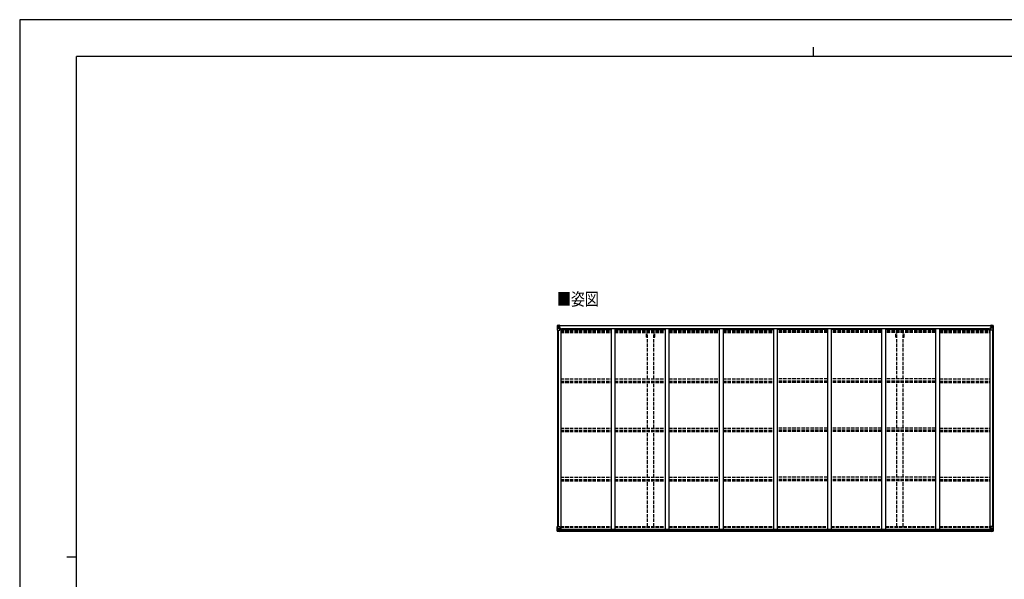
# Model space of a CAD drawing. Units: millimetres. Extents: x 0 to 21025, y 0 to 14850.
# Drawn here: x 0 to 13032, y 7442 to 14850 of the extents above; entities that cross this region are included whole.
import ezdxf

# ---------------------------------------------------------------- set-up
doc = ezdxf.new("R2010")
doc.units = ezdxf.units.MM
doc.linetypes.add('YHIDDEN_1', pattern=[4, 3, -1])
for name, color, linetype, lineweight in [('USER1', 3, 'Continuous', 13), ('YKK_13', 4, 'Continuous', 30), ('YKK_A1', 4, 'Continuous', 30), ('YKK_ZWAK', 7, 'Continuous', 30)]:
    doc.layers.add(name, color=color, linetype=linetype, lineweight=lineweight)
doc.styles.add('text-b', font='extslim2.shx', dxfattribs={"width": 0.8, "bigfont": 'extfont2.shx'})

msp = doc.modelspace()

# ---------------------------------------------------------------- linework, layer by layer
at = {"layer": 'YKK_13'}
for p, q in [((7114, 10802), (7114, 10742)), ((7114, 10802), (7114, 10802)), ((7114, 10742), (7117, 10742)), ((7115, 10803), (7124, 10804)), ((7115, 10803), (7115, 10803)), ((7115, 10803), (7115, 10803)), ((7124, 10804), (7116, 10803)), ((7117, 10802), (7117, 10802)), ((7117, 10742), (7117, 10802)), ((7117, 10769), (7122, 10781)), ((7117, 10769), (7124, 10768)), ((7117, 10742), (7147, 10742)), ((7121, 10799), (7118, 10803)), ((7122, 10795), (7124, 10795)), ((7122, 10782), (7122, 10795)), ((7124, 10782), (7122, 10782)), ((7124, 10804), (7136, 10805)), ((7136, 10805), (7124, 10804)), ((7124, 10795), (7136, 10795)), ((7124, 10782), (7136, 10782)), ((7124, 10782), (7124, 10782)), ((7124, 10768), (7148, 10768)), ((7127, 10789), (7127, 10790)), ((7127, 10790), (7128, 10790)), ((7128, 10789), (7127, 10789)), ((7129, 10791), (7129, 10792)), ((7129, 10792), (7130, 10792)), ((7129, 10787), (7129, 10788)), ((7130, 10787), (7129, 10787)), ((7130, 10792), (7130, 10791)), ((7130, 10790), (7131, 10790)), ((7131, 10789), (7130, 10789)), ((7130, 10788), (7130, 10787)), ((7131, 10790), (7131, 10789)), ((7135, 10795), (7136, 10795)), ((7143, 10805), (7136, 10805)), ((7136, 10779), (7136, 10805)), ((7136, 10804), (7143, 10804)), ((7138, 10799), (7136, 10799)), ((7138, 10795), (7136, 10795)), ((7138, 10782), (7136, 10782)), ((7147, 10776), (7137, 10778)), ((7137, 10778), (7147, 10777)), ((7137, 10778), (7137, 10778)), ((7143, 10804), (7138, 10804)), ((7138, 10804), (7138, 10778)), ((7143, 10803), (7138, 10803)), ((7146, 10800), (7138, 10800)), ((7138, 10800), (7138, 10798)), ((7146, 10800), (7138, 10800)), ((7138, 10799), (7138, 10799)), ((7138, 10799), (7146, 10799)), ((7138, 10798), (7138, 10798)), ((7138, 10798), (7138, 10798)), ((7153, 10798), (7138, 10798)), ((7138, 10798), (7138, 10798)), ((7148, 10798), (7138, 10798)), ((7138, 10797), (7142, 10797)), ((7142, 10794), (7138, 10794)), ((7142, 10785), (7138, 10785)), ((7142, 10778), (7142, 10798)), ((7143, 10804), (7143, 10805)), ((7143, 10804), (7143, 10804)), ((7143, 10804), (7143, 10803)), ((7143, 10803), (7143, 10802)), ((7146, 10799), (7146, 10800)), ((7147, 10777), (7147, 10776)), ((7148, 10803), (7150, 10802)), ((7148, 10803), (7148, 10802)), ((7148, 10803), (7148, 10803)), ((7148, 10799), (7153, 10799)), ((7148, 10798), (7148, 10799)), ((7148, 10798), (7148, 10798)), ((7148, 10798), (7154, 10798)), ((7148, 10777), (7152, 10777)), ((7148, 10743), (7148, 10776)), ((7152, 10775), (7148, 10775)), ((7153, 10765), (7148, 10765)), ((7152, 10777), (7152, 10775)), ((7153, 10777), (7152, 10777)), ((7152, 10775), (7153, 10775)), ((7153, 10800), (7153, 10799)), ((7153, 10799), (7154, 10799)), ((7153, 10760), (7153, 10777)), ((7154, 10799), (7154, 10800)), ((7154, 10799), (7154, 10798)), ((7154, 10798), (7154, 10798)), ((12846, 10799), (12846, 10800)), ((12847, 10799), (12846, 10799)), ((12846, 10799), (12846, 10798)), ((12852, 10798), (12846, 10798)), ((12846, 10798), (12846, 10798)), ((12847, 10800), (12847, 10799)), ((12852, 10799), (12847, 10799)), ((12847, 10798), (12862, 10798)), ((12848, 10777), (12849, 10777)), ((12848, 10760), (12848, 10777)), ((12849, 10775), (12848, 10775)), ((12848, 10765), (12852, 10765)), ((12849, 10777), (12849, 10775)), ((12853, 10777), (12849, 10777)), ((12849, 10775), (12852, 10775)), ((12852, 10803), (12851, 10802)), ((12852, 10803), (12853, 10803)), ((12852, 10798), (12852, 10799)), ((12852, 10798), (12862, 10798)), ((12852, 10798), (12852, 10798)), ((12852, 10743), (12852, 10776)), ((12876, 10768), (12852, 10768)), ((12853, 10803), (12853, 10802)), ((12853, 10776), (12863, 10778)), ((12863, 10778), (12853, 10777)), ((12853, 10777), (12853, 10776)), ((12883, 10742), (12853, 10742)), ((12854, 10799), (12854, 10800)), ((12854, 10800), (12862, 10800)), ((12854, 10800), (12862, 10800)), ((12862, 10799), (12854, 10799)), ((12858, 10805), (12864, 10805)), ((12858, 10804), (12858, 10805)), ((12864, 10804), (12858, 10804)), ((12858, 10804), (12858, 10804)), ((12858, 10804), (12863, 10804)), ((12858, 10804), (12858, 10803)), ((12858, 10803), (12863, 10803)), ((12858, 10803), (12858, 10802)), ((12859, 10778), (12859, 10798)), ((12862, 10797), (12859, 10797)), ((12859, 10794), (12863, 10794)), ((12859, 10785), (12863, 10785)), ((12862, 10800), (12862, 10798)), ((12862, 10799), (12863, 10799)), ((12862, 10798), (12862, 10798)), ((12862, 10798), (12862, 10798)), ((12862, 10798), (12862, 10798)), ((12863, 10804), (12863, 10778)), ((12863, 10799), (12864, 10799)), ((12863, 10795), (12864, 10795)), ((12863, 10782), (12864, 10782)), ((12863, 10778), (12863, 10778)), ((12864, 10779), (12864, 10805)), ((12876, 10804), (12864, 10805)), ((12864, 10805), (12876, 10804)), ((12865, 10795), (12864, 10795)), ((12876, 10795), (12864, 10795)), ((12876, 10782), (12864, 10782)), ((12870, 10790), (12869, 10790)), ((12869, 10790), (12869, 10789)), ((12869, 10789), (12870, 10789)), ((12872, 10792), (12871, 10792)), ((12871, 10792), (12871, 10791)), ((12871, 10788), (12871, 10787)), ((12871, 10787), (12872, 10787)), ((12872, 10791), (12872, 10792)), ((12873, 10790), (12872, 10790)), ((12872, 10789), (12873, 10789)), ((12872, 10787), (12872, 10788)), ((12873, 10789), (12873, 10790)), ((12885, 10803), (12876, 10804)), ((12876, 10804), (12884, 10803)), ((12878, 10795), (12876, 10795)), ((12876, 10782), (12876, 10782)), ((12876, 10782), (12878, 10782)), ((12883, 10769), (12876, 10768)), ((12878, 10782), (12878, 10795)), ((12879, 10799), (12882, 10803)), ((12883, 10769), (12879, 10781)), ((12883, 10802), (12883, 10802)), ((12883, 10742), (12883, 10802)), ((12886, 10742), (12883, 10742)), ((12885, 10803), (12885, 10803)), ((12885, 10803), (12885, 10803)), ((12886, 10802), (12886, 10742)), ((12886, 10802), (12886, 10802)), ((7114, 8140), (7147, 8140)), ((7114, 8079), (7114, 8140)), ((7117, 8140), (7117, 8079)), ((7117, 8113), (7124, 8113)), ((7117, 8113), (7122, 8101)), ((7121, 8083), (7118, 8079)), ((7122, 8100), (7122, 8086)), ((7124, 8100), (7122, 8100)), ((7122, 8086), (7124, 8086)), ((7124, 8113), (7148, 8113)), ((7124, 8100), (7124, 8100)), ((7136, 8100), (7124, 8100)), ((7124, 8086), (7136, 8086)), ((7127, 8092), (7127, 8093)), ((7127, 8093), (7128, 8093)), ((7128, 8092), (7127, 8092)), ((7129, 8094), (7130, 8094)), ((7129, 8094), (7129, 8094)), ((7129, 8090), (7129, 8091)), ((7130, 8090), (7129, 8090)), ((7130, 8094), (7130, 8094)), ((7130, 8093), (7131, 8093)), ((7131, 8092), (7130, 8092)), ((7130, 8091), (7130, 8090)), ((7131, 8093), (7131, 8092)), ((7136, 8104), (7143, 8104)), ((7136, 8104), (7136, 8077)), ((7147, 8106), (7137, 8104)), ((7137, 8104), (7137, 8104)), ((7140, 8104), (7147, 8105)), ((7143, 8104), (7152, 8104)), ((7153, 8083), (7143, 8083)), ((7143, 8077), (7143, 8083)), ((7152, 8082), (7143, 8082)), ((7147, 8105), (7147, 8106)), ((7148, 8139), (7148, 8106)), ((7153, 8103), (7153, 8083)), ((7153, 8083), (7153, 8083)), ((12848, 8103), (12848, 8083)), ((12848, 8083), (12848, 8083)), ((12848, 8083), (12858, 8083)), ((12858, 8104), (12849, 8104)), ((12849, 8082), (12858, 8082)), ((12852, 8139), (12852, 8106)), ((12876, 8113), (12852, 8113)), ((12886, 8140), (12853, 8140)), ((12853, 8106), (12863, 8104)), ((12853, 8105), (12853, 8106)), ((12861, 8104), (12853, 8105)), ((12864, 8104), (12858, 8104)), ((12858, 8077), (12858, 8083)), ((12863, 8104), (12863, 8104)), ((12864, 8104), (12864, 8077)), ((12864, 8100), (12876, 8100)), ((12876, 8086), (12864, 8086)), ((12870, 8093), (12869, 8093)), ((12869, 8093), (12869, 8092)), ((12869, 8092), (12870, 8092)), ((12872, 8094), (12871, 8094)), ((12871, 8094), (12871, 8094)), ((12871, 8091), (12871, 8090)), ((12871, 8090), (12872, 8090)), ((12872, 8094), (12872, 8094)), ((12873, 8093), (12872, 8093)), ((12872, 8092), (12873, 8092)), ((12872, 8090), (12872, 8091)), ((12873, 8092), (12873, 8093)), ((12883, 8113), (12876, 8113)), ((12876, 8100), (12876, 8100)), ((12876, 8100), (12878, 8100)), ((12878, 8086), (12876, 8086)), ((12878, 8100), (12878, 8086)), ((12883, 8113), (12879, 8101)), ((12879, 8083), (12882, 8079)), ((12883, 8140), (12883, 8079)), ((12886, 8079), (12886, 8140)), ((7115, 8078), (7124, 8078)), ((7115, 8078), (7115, 8078)), ((7124, 8078), (7116, 8078)), ((7117, 8079), (7117, 8079)), ((7124, 8078), (7143, 8077)), ((7136, 8077), (7124, 8078)), ((12876, 8078), (12858, 8077)), ((12864, 8077), (12876, 8078)), ((12885, 8078), (12876, 8078)), ((12876, 8078), (12884, 8078)), ((12883, 8079), (12883, 8079)), ((12885, 8078), (12885, 8078))]:
    msp.add_line(p, q, dxfattribs=at)
for centre in [(7129, 10790), (12871, 10790), (7129, 8092), (12871, 8092)]:
    msp.add_circle(centre, 5.3, dxfattribs=at)
for centre, radius, start, end in [((7115, 10802), 0.999, 93.4424, 179.9508), ((7115, 10802), 1, 93.5002, 180.0008), ((7115, 10802), 0.999, 93.4424, 179.9508), ((7116, 10816), 12.7, 269.2447, 275.1031), ((7118, 10802), 1.28, 131.1783, 182.459), ((7128, 10791), 0.96, 270, 0), ((7128, 10788), 0.96, 0, 90), ((7130, 10791), 0.96, 180, 270), ((7130, 10788), 0.96, 90, 180), ((7137, 10779), 0.937, 182.3221, 263.2677), ((7137, 10779), 0.937, 182.3221, 263.2677), ((7138, 10800), 0.5, 180.0011, 270.0011), ((7138, 10800), 0.5, 179.998, 269.9969), ((7138, 10797), 0.513, 91.8803, 181.0471), ((7138, 10797), 0.5, 90.529, 180.0446), ((7147, 10776), 0.937, 2.3221, 83.2677), ((7147, 10775), 0.937, 2.3221, 83.2677), ((7147, 10743), 1, 270, 0), ((7153, 10805), 7.69, 268.97, 276.4343), ((12847, 10805), 7.69, 263.5657, 271.03), ((12853, 10776), 0.937, 96.7323, 177.6779), ((12853, 10775), 0.937, 96.7323, 177.6779), ((12853, 10743), 1, 180, 270), ((12862, 10800), 0.5, 269.9989, 359.9989), ((12862, 10800), 0.5, 270.0031, 0.002), ((12862, 10797), 0.513, 358.9529, 88.1197), ((12862, 10797), 0.5, 359.9554, 89.471), ((12863, 10779), 0.937, 276.7323, 357.6779), ((12863, 10779), 0.937, 276.7323, 357.6779), ((12870, 10791), 0.96, 270, 0), ((12870, 10788), 0.96, 0, 90), ((12872, 10791), 0.96, 180, 270), ((12872, 10788), 0.96, 90, 180), ((12882, 10802), 1.28, 357.541, 48.8217), ((12884, 10816), 12.7, 264.8969, 270.7553), ((12885, 10802), 0.999, 0.0492, 86.5576), ((12885, 10802), 1, 359.9992, 86.4998), ((12885, 10802), 0.999, 0.0492, 86.5576), ((7128, 8094), 0.96, 270, 0), ((7128, 8091), 0.96, 0, 90), ((7130, 8094), 0.96, 180, 270), ((7130, 8091), 0.96, 90, 180), ((7137, 8103), 0.937, 96.7323, 129.066), ((7147, 8139), 1, 0, 90), ((7147, 8107), 0.937, 276.7323, 357.6779), ((7147, 8106), 0.937, 276.7323, 357.6779), ((12853, 8139), 1, 90, 180), ((12853, 8107), 0.937, 182.3221, 263.2677), ((12853, 8106), 0.937, 182.3221, 263.2677), ((12863, 8103), 0.937, 50.934, 83.2677), ((12870, 8094), 0.96, 270, 0), ((12870, 8091), 0.96, 0, 90), ((12872, 8094), 0.96, 180, 270), ((12872, 8091), 0.96, 90, 180), ((7115, 8079), 0.999, 180.0492, 266.5576), ((7115, 8079), 1, 179.9992, 266.4998), ((7115, 8079), 0.999, 180.0492, 266.5576), ((7116, 8066), 12.7, 84.8969, 90.7553), ((7118, 8079), 1.28, 177.541, 228.8217), ((12882, 8079), 1.28, 311.1783, 2.459), ((12884, 8066), 12.7, 89.2447, 95.1031), ((12885, 8079), 0.999, 273.4424, 359.9508), ((12885, 8079), 1, 273.5002, 0.0008), ((12885, 8079), 0.999, 273.4424, 359.9508)]:
    msp.add_arc(centre, radius, start, end, dxfattribs=at)
at = {"layer": 'YKK_13', "extrusion": (0, 0, -1)}
for centre, major_axis, ratio, start_param, end_param in [((7117, 10803), (2, 0.12), 0.060933, 2.071256, 3.14534), ((7316, 10816), (201, 12), 0.060933, 3.14534, 3.145839), ((7117, 10800), (-0.02, 3), 0.466854, 0.125683, 0.759696), ((7118, 10771), (0.85, 2.32), 0.403757, 3.00878, 3.974439), ((7119, 10795), (0.03, 5), 0.573921, 0.767272, 1.551125), ((7120, 10782), (0, 3), 0.468246, 1.577288, 2.012794), ((7042, 10795), (81.7, 0), 0.061163, 6.282413, 6.283185), ((12849, 8103), (-1, -0.021), 0.906239, 0.018705, 1.589501), ((12849, 8083), (-1, 0.012), 0.707053, 4.703664, 6.124411), ((12958, 8086), (-81.7, 0), 0.061163, 6.282413, 6.283185), ((12880, 8100), (0, -3), 0.468246, 1.577288, 2.012794), ((12881, 8086), (-0.03, -5), 0.573921, 0.767272, 1.551125), ((12882, 8111), (-0.85, -2.32), 0.403757, 3.00878, 3.974439), ((12883, 8081), (0.02, -3), 0.466854, 0.125683, 0.759696), ((12883, 8078), (-2, -0.12), 0.060933, 2.071256, 3.14534), ((12684, 8066), (-201, -12), 0.060933, 3.14534, 3.145839)]:
    msp.add_ellipse(centre, major_axis=major_axis, ratio=ratio, start_param=start_param, end_param=end_param, dxfattribs=at)
at = {"layer": 'YKK_13'}
for centre, major_axis, ratio, start_param, end_param in [((12958, 10795), (-81.7, 0), 0.061163, 6.282413, 6.283185), ((12881, 10795), (-0.03, 5), 0.573921, 0.767272, 1.551125), ((12880, 10782), (0, 3), 0.468246, 1.577288, 2.012794), ((12883, 10800), (0.02, 3), 0.466854, 0.125683, 0.759696), ((12882, 10771), (-0.85, 2.32), 0.403757, 3.00878, 3.974439), ((12883, 10803), (-2, 0.12), 0.060933, 2.071256, 3.14534), ((12684, 10816), (-201, 12), 0.060933, 3.14534, 3.145839), ((7118, 8111), (0.85, -2.32), 0.403757, 3.00878, 3.974439), ((7119, 8086), (0.03, -5), 0.573921, 0.767272, 1.551125), ((7120, 8100), (0, -3), 0.468246, 1.577288, 2.012794), ((7042, 8086), (81.7, 0), 0.061163, 6.282413, 6.283185), ((7152, 8103), (1, -0.021), 0.906239, 0.018705, 1.589501), ((7152, 8083), (1, 0.012), 0.707053, 4.703664, 6.124411), ((7117, 8078), (2, -0.12), 0.060933, 2.071256, 3.14534), ((7316, 8066), (201, -12), 0.060933, 3.14534, 3.145839), ((7117, 8081), (-0.02, -3), 0.466854, 0.125683, 0.759696)]:
    msp.add_ellipse(centre, major_axis=major_axis, ratio=ratio, start_param=start_param, end_param=end_param, dxfattribs=at)
at = {"layer": 'YKK_A1'}
for p, q in [((7116, 10742), (7116, 8140)), ((7126, 10742), (7126, 8140)), ((7138, 10802), (12863, 10802)), ((7138, 10800), (12863, 10800)), ((7161, 10760), (7148, 10760)), ((7161, 10760), (7161, 8104)), ((7161, 10747), (7827, 10747)), ((7169, 10747), (7169, 10762)), ((7169, 10762), (12832, 10762)), ((7827, 10762), (7827, 8103)), ((7877, 10762), (7877, 8103)), ((7877, 10747), (8543, 10747)), ((8543, 10762), (8543, 8103)), ((8593, 10762), (8593, 8103)), ((8593, 10747), (9259, 10747)), ((9259, 10762), (9259, 8103)), ((9309, 10762), (9309, 8103)), ((9309, 10747), (9975, 10747)), ((9975, 10762), (9975, 8103)), ((10025, 10762), (10025, 8103)), ((10691, 10747), (10025, 10747)), ((10691, 10762), (10691, 8103)), ((10741, 10762), (10741, 8103)), ((11407, 10747), (10741, 10747)), ((11407, 10762), (11407, 8103)), ((11457, 10762), (11457, 8103)), ((12123, 10747), (11457, 10747)), ((12123, 10762), (12123, 8103)), ((12173, 10762), (12173, 8103)), ((12173, 10747), (12839, 10747)), ((12832, 10747), (12832, 10762)), ((12839, 10760), (12839, 8104)), ((12839, 10760), (12852, 10760)), ((12874, 10742), (12874, 8140)), ((12884, 10742), (12884, 8140)), ((7141, 8104), (12859, 8104)), ((7153, 8102), (12848, 8102)), ((7153, 8086), (12848, 8086)), ((7143, 8078), (12858, 8078))]:
    msp.add_line(p, q, dxfattribs=at)
at = {"layer": 'YKK_A1', "linetype": 'YHIDDEN_1', "ltscale": 15}
for p, q in [((7161, 10738), (7827, 10738)), ((7161, 10730), (7827, 10730)), ((7161, 10726), (7827, 10726)), ((7161, 10721), (7827, 10721)), ((7161, 10708), (7827, 10708)), ((7877, 10738), (8543, 10738)), ((7877, 10730), (8543, 10730)), ((7877, 10726), (8543, 10726)), ((7877, 10721), (8543, 10721)), ((7877, 10708), (8543, 10708)), ((8295, 10646), (8295, 10707)), ((8308, 10097), (8308, 10707)), ((8393, 10097), (8393, 10707)), ((8405, 10646), (8405, 10707)), ((8593, 10738), (9259, 10738)), ((8593, 10730), (9259, 10730)), ((8593, 10726), (9259, 10726)), ((8593, 10721), (9259, 10721)), ((8593, 10708), (9259, 10708)), ((9309, 10738), (9975, 10738)), ((9309, 10730), (9975, 10730)), ((9309, 10726), (9975, 10726)), ((9309, 10721), (9975, 10721)), ((9309, 10708), (9975, 10708)), ((10691, 10738), (10025, 10738)), ((10691, 10730), (10025, 10730)), ((10691, 10726), (10025, 10726)), ((10691, 10721), (10025, 10721)), ((10691, 10708), (10025, 10708)), ((11407, 10738), (10741, 10738)), ((11407, 10730), (10741, 10730)), ((11407, 10726), (10741, 10726)), ((11407, 10721), (10741, 10721)), ((11407, 10708), (10741, 10708)), ((12123, 10738), (11457, 10738)), ((12123, 10730), (11457, 10730)), ((12123, 10726), (11457, 10726)), ((12123, 10721), (11457, 10721)), ((12123, 10708), (11457, 10708)), ((11595, 10646), (11595, 10707)), ((11608, 10097), (11608, 10707)), ((11693, 10097), (11693, 10707)), ((11705, 10646), (11705, 10707)), ((12173, 10738), (12839, 10738)), ((12173, 10730), (12839, 10730)), ((12173, 10726), (12839, 10726)), ((12173, 10721), (12839, 10721)), ((12173, 10708), (12839, 10708)), ((8295, 10646), (8308, 10646)), ((8393, 10646), (8405, 10646)), ((11595, 10646), (11608, 10646)), ((11693, 10646), (11705, 10646)), ((7161, 10097), (7827, 10097)), ((7161, 10067), (7827, 10067)), ((7161, 10062), (7827, 10062)), ((7161, 10049), (7827, 10049)), ((7877, 10097), (8543, 10097)), ((7877, 10067), (8543, 10067)), ((7877, 10062), (8543, 10062)), ((7877, 10049), (8543, 10049)), ((8308, 9445), (8308, 10048)), ((8393, 9445), (8393, 10048)), ((8593, 10097), (9259, 10097)), ((8593, 10067), (9259, 10067)), ((8593, 10062), (9259, 10062)), ((8593, 10049), (9259, 10049)), ((9309, 10097), (9975, 10097)), ((9309, 10067), (9975, 10067)), ((9309, 10062), (9975, 10062)), ((9309, 10049), (9975, 10049)), ((10691, 10097), (10025, 10097)), ((10691, 10067), (10025, 10067)), ((10691, 10062), (10025, 10062)), ((10691, 10049), (10025, 10049)), ((11407, 10097), (10741, 10097)), ((11407, 10067), (10741, 10067)), ((11407, 10062), (10741, 10062)), ((11407, 10049), (10741, 10049)), ((12123, 10097), (11457, 10097)), ((12123, 10067), (11457, 10067)), ((12123, 10062), (11457, 10062)), ((12123, 10049), (11457, 10049)), ((11608, 9445), (11608, 10048)), ((11693, 9445), (11693, 10048)), ((12173, 10097), (12839, 10097)), ((12173, 10067), (12839, 10067)), ((12173, 10062), (12839, 10062)), ((12173, 10049), (12839, 10049)), ((7161, 9445), (7827, 9445)), ((7161, 9415), (7827, 9415)), ((7161, 9411), (7827, 9411)), ((7161, 9398), (7827, 9398)), ((7877, 9445), (8543, 9445)), ((7877, 9415), (8543, 9415)), ((7877, 9411), (8543, 9411)), ((7877, 9398), (8543, 9398)), ((8308, 8793), (8308, 9397)), ((8393, 8793), (8393, 9397)), ((8593, 9445), (9259, 9445)), ((8593, 9415), (9259, 9415)), ((8593, 9411), (9259, 9411)), ((8593, 9398), (9259, 9398)), ((9309, 9445), (9975, 9445)), ((9309, 9415), (9975, 9415)), ((9309, 9411), (9975, 9411)), ((9309, 9398), (9975, 9398)), ((10691, 9445), (10025, 9445)), ((10691, 9415), (10025, 9415)), ((10691, 9411), (10025, 9411)), ((10691, 9398), (10025, 9398)), ((11407, 9445), (10741, 9445)), ((11407, 9415), (10741, 9415)), ((11407, 9411), (10741, 9411)), ((11407, 9398), (10741, 9398)), ((12123, 9445), (11457, 9445)), ((12123, 9415), (11457, 9415)), ((12123, 9411), (11457, 9411)), ((12123, 9398), (11457, 9398)), ((11608, 8793), (11608, 9397)), ((11693, 8793), (11693, 9397)), ((12173, 9445), (12839, 9445)), ((12173, 9415), (12839, 9415)), ((12173, 9411), (12839, 9411)), ((12173, 9398), (12839, 9398)), ((7161, 8793), (7827, 8793)), ((7161, 8764), (7827, 8764)), ((7161, 8759), (7827, 8759)), ((7161, 8746), (7827, 8746)), ((7877, 8793), (8543, 8793)), ((7877, 8764), (8543, 8764)), ((7877, 8759), (8543, 8759)), ((7877, 8746), (8543, 8746)), ((8308, 8141), (8308, 8745)), ((8393, 8141), (8393, 8745)), ((8593, 8793), (9259, 8793)), ((8593, 8764), (9259, 8764)), ((8593, 8759), (9259, 8759)), ((8593, 8746), (9259, 8746)), ((9309, 8793), (9975, 8793)), ((9309, 8764), (9975, 8764)), ((9309, 8759), (9975, 8759)), ((9309, 8746), (9975, 8746)), ((10691, 8793), (10025, 8793)), ((10691, 8764), (10025, 8764)), ((10691, 8759), (10025, 8759)), ((10691, 8746), (10025, 8746)), ((11407, 8793), (10741, 8793)), ((11407, 8764), (10741, 8764)), ((11407, 8759), (10741, 8759)), ((11407, 8746), (10741, 8746)), ((12123, 8793), (11457, 8793)), ((12123, 8764), (11457, 8764)), ((12123, 8759), (11457, 8759)), ((12123, 8746), (11457, 8746)), ((11608, 8141), (11608, 8745)), ((11693, 8141), (11693, 8745)), ((12173, 8793), (12839, 8793)), ((12173, 8764), (12839, 8764)), ((12173, 8759), (12839, 8759)), ((12173, 8746), (12839, 8746)), ((7161, 8140), (7827, 8140)), ((7161, 8132), (7827, 8132)), ((7877, 8140), (8543, 8140)), ((7877, 8132), (8543, 8132)), ((8593, 8140), (9259, 8140)), ((8593, 8132), (9259, 8132)), ((9309, 8140), (9975, 8140)), ((9309, 8132), (9975, 8132)), ((10025, 8140), (10691, 8140)), ((10025, 8132), (10691, 8132)), ((10741, 8140), (11407, 8140)), ((10741, 8132), (11407, 8132)), ((11457, 8140), (12123, 8140)), ((11457, 8132), (12123, 8132)), ((12173, 8140), (12839, 8140)), ((12173, 8132), (12839, 8132))]:
    msp.add_line(p, q, dxfattribs=at)
at = {"layer": 'YKK_ZWAK'}
for p, q in [((21025, 14850), (0, 14850)), ((0, 14850), (0, 0)), ((10500, 14488), (10500, 14362)), ((20250, 14362), (750, 14362)), ((750, 1112), (750, 14362)), ((625, 7738), (750, 7738))]:
    msp.add_line(p, q, dxfattribs=at)

# ---------------------------------------------------------------- texts
at = {"layer": 'USER1', "style": 'text-b', "width": 0.8}
msp.add_text('■姿図', height=168.8, dxfattribs=at).set_placement((7112, 11067))

doc.saveas('drawing.dxf')
